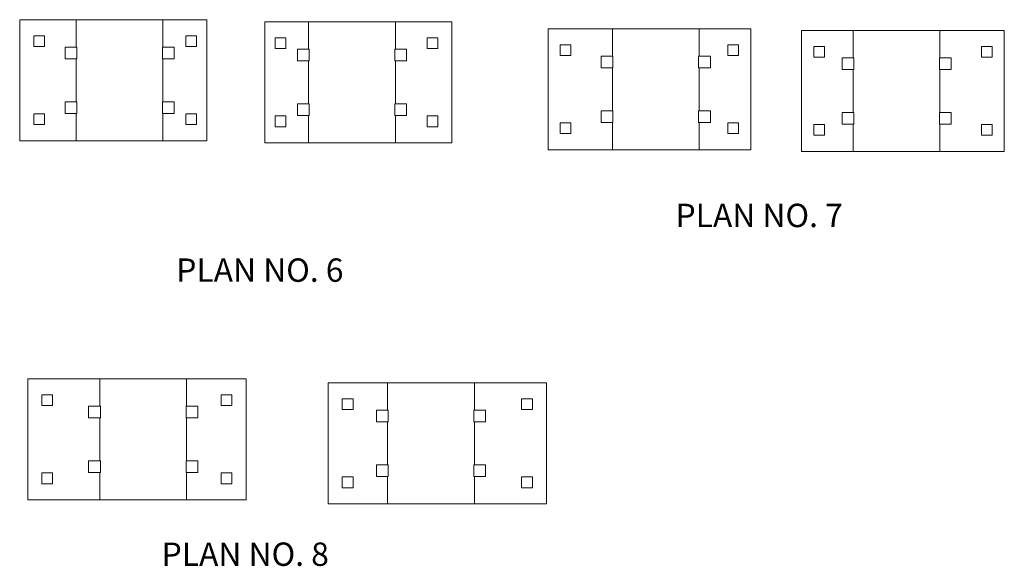
# Model space of a CAD drawing. Units: feet. Extents: x -10.5 to 61.6, y -101.2 to -70.3.
# Drawn here: x 55.1 to 60.4, y -86.5 to -83.5 of the extents above; entities that cross this region are included whole.
import ezdxf
from ezdxf.enums import TextEntityAlignment as Align

# ---------------------------------------------------------------- set-up
doc = ezdxf.new("R2010")
doc.units = ezdxf.units.FT
doc.header["$MEASUREMENT"] = 0
doc.layers.add('Level 10', color=7, linetype='Continuous', lineweight=0)
doc.layers.add('Level 46', color=7, linetype='Continuous', lineweight=0)
doc.styles.add('Style-Arial', font='txt')

msp = doc.modelspace()

# ---------------------------------------------------------------- linework, layer by layer
at = {"layer": 'Level 10', "color": 7, "linetype": 'Continuous', "lineweight": 13}
for p, q in [((55.1041, -83.5397), (56.1041, -83.5397)), ((55.1041, -83.5397), (55.1041, -84.1855)), ((55.4062, -83.5397), (55.4062, -83.6855)), ((55.8697, -83.5397), (55.8697, -83.6855)), ((56.1041, -83.5397), (56.1041, -84.1855)), ((57.4137, -83.551), (56.4137, -83.551)), ((56.4137, -83.551), (56.4137, -84.1968)), ((56.6481, -83.551), (56.6481, -83.6968)), ((57.1116, -83.551), (57.1116, -83.6968)), ((57.4137, -83.551), (57.4137, -84.1968)), ((57.9273, -83.588), (59.0106, -83.588)), ((57.9273, -83.588), (57.9273, -84.2338)), ((58.2711, -83.588), (58.2711, -83.7338)), ((58.7346, -83.588), (58.7346, -83.7338)), ((59.0106, -83.588), (59.0106, -84.2338)), ((60.3653, -83.5969), (59.282, -83.5969)), ((59.282, -83.5969), (59.282, -84.2427)), ((59.558, -83.5969), (59.558, -83.7427)), ((60.0216, -83.5969), (60.0216, -83.7427)), ((60.3653, -83.5969), (60.3653, -84.2427)), ((55.1796, -83.6256), (55.2369, -83.6256)), ((55.1796, -83.6256), (55.1796, -83.6829)), ((55.2369, -83.6256), (55.2369, -83.6829)), ((55.9921, -83.6256), (56.0494, -83.6256)), ((55.9921, -83.6256), (55.9921, -83.6829)), ((56.0494, -83.6256), (56.0494, -83.6829)), ((56.5257, -83.6369), (56.4684, -83.6369)), ((56.4684, -83.6369), (56.4684, -83.6942)), ((56.5257, -83.6369), (56.5257, -83.6942)), ((57.3382, -83.6369), (57.2809, -83.6369)), ((57.2809, -83.6369), (57.2809, -83.6942)), ((57.3382, -83.6369), (57.3382, -83.6942)), ((55.1796, -83.6829), (55.2369, -83.6829)), ((55.3463, -83.6855), (55.4088, -83.6855)), ((55.3463, -83.6855), (55.3463, -83.748)), ((55.4088, -83.6855), (55.4088, -83.748)), ((55.8671, -83.6855), (55.9296, -83.6855)), ((55.8671, -83.6855), (55.8671, -83.748)), ((55.9296, -83.6855), (55.9296, -83.748)), ((55.9921, -83.6829), (56.0494, -83.6829)), ((56.5257, -83.6942), (56.4684, -83.6942)), ((56.6507, -83.6968), (56.5882, -83.6968)), ((56.5882, -83.6968), (56.5882, -83.7593)), ((56.6507, -83.6968), (56.6507, -83.7593)), ((57.1715, -83.6968), (57.109, -83.6968)), ((57.109, -83.6968), (57.109, -83.7593)), ((57.1715, -83.6968), (57.1715, -83.7593)), ((57.3382, -83.6942), (57.2809, -83.6942)), ((57.9924, -83.6739), (58.0497, -83.6739)), ((57.9924, -83.6739), (57.9924, -83.7312)), ((58.0497, -83.6739), (58.0497, -83.7312)), ((58.8882, -83.6739), (58.9455, -83.6739)), ((58.8882, -83.6739), (58.8882, -83.7312)), ((58.9455, -83.6739), (58.9455, -83.7312)), ((59.4044, -83.6828), (59.3471, -83.6828)), ((59.3471, -83.6828), (59.3471, -83.7401)), ((59.4044, -83.6828), (59.4044, -83.7401)), ((60.3002, -83.6828), (60.2429, -83.6828)), ((60.2429, -83.6828), (60.2429, -83.7401)), ((60.3002, -83.6828), (60.3002, -83.7401)), ((55.3463, -83.748), (55.4088, -83.748)), ((55.4062, -83.748), (55.4062, -83.9772)), ((55.8671, -83.748), (55.9296, -83.748)), ((55.8697, -83.748), (55.8697, -83.9772)), ((57.9924, -83.7312), (58.0497, -83.7312)), ((58.2112, -83.7338), (58.2737, -83.7338)), ((58.2112, -83.7338), (58.2112, -83.7963)), ((58.2737, -83.7338), (58.2737, -83.7963)), ((58.732, -83.7338), (58.7945, -83.7338)), ((58.732, -83.7338), (58.732, -83.7963)), ((58.7945, -83.7338), (58.7945, -83.7963)), ((58.8882, -83.7312), (58.9455, -83.7312)), ((59.4044, -83.7401), (59.3471, -83.7401)), ((59.5606, -83.7427), (59.4981, -83.7427)), ((59.4981, -83.7427), (59.4981, -83.8052)), ((59.5606, -83.7427), (59.5606, -83.8052)), ((60.0814, -83.7427), (60.0189, -83.7427)), ((60.0189, -83.7427), (60.0189, -83.8052)), ((60.0814, -83.7427), (60.0814, -83.8052)), ((60.3002, -83.7401), (60.2429, -83.7401)), ((56.6507, -83.7593), (56.5882, -83.7593)), ((56.6481, -83.7593), (56.6481, -83.9885)), ((57.1715, -83.7593), (57.109, -83.7593)), ((57.1116, -83.7593), (57.1116, -83.9885)), ((58.2112, -83.7963), (58.2737, -83.7963)), ((58.2711, -83.7963), (58.2711, -84.0255)), ((58.732, -83.7963), (58.7945, -83.7963)), ((58.7346, -83.7963), (58.7346, -84.0255)), ((59.5606, -83.8052), (59.4981, -83.8052)), ((59.558, -83.8052), (59.558, -84.0344)), ((60.0814, -83.8052), (60.0189, -83.8052)), ((60.0216, -83.8052), (60.0216, -84.0344)), ((55.3463, -83.9772), (55.3463, -84.0397)), ((55.3463, -83.9772), (55.4088, -83.9772)), ((55.4088, -83.9772), (55.4088, -84.0397)), ((55.8671, -83.9772), (55.8671, -84.0397)), ((55.8671, -83.9772), (55.9296, -83.9772)), ((55.9296, -83.9772), (55.9296, -84.0397)), ((56.5882, -83.9885), (56.5882, -84.051)), ((56.6507, -83.9885), (56.5882, -83.9885)), ((56.6507, -83.9885), (56.6507, -84.051)), ((57.109, -83.9885), (57.109, -84.051)), ((57.1715, -83.9885), (57.109, -83.9885)), ((57.1715, -83.9885), (57.1715, -84.051)), ((55.1796, -84.0423), (55.2369, -84.0423)), ((55.1796, -84.0423), (55.1796, -84.0996)), ((55.2369, -84.0423), (55.2369, -84.0996)), ((55.3463, -84.0397), (55.4088, -84.0397)), ((55.4062, -84.0397), (55.4062, -84.1855)), ((55.8671, -84.0397), (55.9296, -84.0397)), ((55.8697, -84.0397), (55.8697, -84.1855)), ((55.9921, -84.0423), (56.0494, -84.0423)), ((55.9921, -84.0423), (55.9921, -84.0996)), ((56.0494, -84.0423), (56.0494, -84.0996)), ((56.5257, -84.0536), (56.4684, -84.0536)), ((56.4684, -84.0536), (56.4684, -84.1109)), ((56.5257, -84.0536), (56.5257, -84.1109)), ((56.6507, -84.051), (56.5882, -84.051)), ((56.6481, -84.051), (56.6481, -84.1968)), ((57.1715, -84.051), (57.109, -84.051)), ((57.1116, -84.051), (57.1116, -84.1968)), ((57.3382, -84.0536), (57.2809, -84.0536)), ((57.2809, -84.0536), (57.2809, -84.1109)), ((57.3382, -84.0536), (57.3382, -84.1109)), ((58.2112, -84.0255), (58.2112, -84.088)), ((58.2112, -84.0255), (58.2737, -84.0255)), ((58.2737, -84.0255), (58.2737, -84.088)), ((58.732, -84.0255), (58.732, -84.088)), ((58.732, -84.0255), (58.7945, -84.0255)), ((58.7945, -84.0255), (58.7945, -84.088)), ((59.4981, -84.0344), (59.4981, -84.0969)), ((59.5606, -84.0344), (59.4981, -84.0344)), ((59.5606, -84.0344), (59.5606, -84.0969)), ((60.0189, -84.0344), (60.0189, -84.0969)), ((60.0814, -84.0344), (60.0189, -84.0344)), ((60.0814, -84.0344), (60.0814, -84.0969)), ((55.1796, -84.0996), (55.2369, -84.0996)), ((55.9921, -84.0996), (56.0494, -84.0996)), ((56.5257, -84.1109), (56.4684, -84.1109)), ((57.3382, -84.1109), (57.2809, -84.1109)), ((57.9924, -84.0906), (58.0497, -84.0906)), ((57.9924, -84.0906), (57.9924, -84.1479)), ((58.0497, -84.0906), (58.0497, -84.1479)), ((58.2112, -84.088), (58.2737, -84.088)), ((58.2711, -84.088), (58.2711, -84.2338)), ((58.732, -84.088), (58.7945, -84.088)), ((58.7346, -84.088), (58.7346, -84.2338)), ((58.8882, -84.0906), (58.9455, -84.0906)), ((58.8882, -84.0906), (58.8882, -84.1479)), ((58.9455, -84.0906), (58.9455, -84.1479)), ((59.4044, -84.0995), (59.3471, -84.0995)), ((59.3471, -84.0995), (59.3471, -84.1568)), ((59.4044, -84.0995), (59.4044, -84.1568)), ((59.5606, -84.0969), (59.4981, -84.0969)), ((59.558, -84.0969), (59.558, -84.2427)), ((60.0814, -84.0969), (60.0189, -84.0969)), ((60.0216, -84.0969), (60.0216, -84.2427)), ((60.3002, -84.0995), (60.2429, -84.0995)), ((60.2429, -84.0995), (60.2429, -84.1568)), ((60.3002, -84.0995), (60.3002, -84.1568)), ((57.9924, -84.1479), (58.0497, -84.1479)), ((58.8882, -84.1479), (58.9455, -84.1479)), ((59.4044, -84.1568), (59.3471, -84.1568)), ((60.3002, -84.1568), (60.2429, -84.1568)), ((55.1041, -84.1855), (56.1041, -84.1855)), ((57.4137, -84.1968), (56.4137, -84.1968)), ((57.9273, -84.2338), (59.0106, -84.2338)), ((60.3653, -84.2427), (59.282, -84.2427)), ((55.147, -85.4567), (55.147, -86.1025)), ((55.147, -85.4567), (56.3137, -85.4567)), ((55.5324, -85.4567), (55.5324, -85.6025)), ((55.996, -85.4567), (55.996, -85.6025)), ((56.3137, -85.4567), (56.3137, -86.1025)), ((56.7522, -85.4779), (56.7522, -86.1238)), ((57.9189, -85.4779), (56.7522, -85.4779)), ((57.0699, -85.4779), (57.0699, -85.6238)), ((57.5335, -85.4779), (57.5335, -85.6238)), ((57.9189, -85.4779), (57.9189, -86.1238)), ((55.2225, -85.5426), (55.2798, -85.5426)), ((55.2225, -85.5426), (55.2225, -85.5999)), ((55.2798, -85.5426), (55.2798, -85.5999)), ((56.1809, -85.5426), (56.2382, -85.5426)), ((56.1809, -85.5426), (56.1809, -85.5999)), ((56.2382, -85.5426), (56.2382, -85.5999)), ((55.2225, -85.5999), (55.2798, -85.5999)), ((56.1809, -85.5999), (56.2382, -85.5999)), ((56.8851, -85.5639), (56.8278, -85.5639)), ((56.8278, -85.5639), (56.8278, -85.6212)), ((56.8851, -85.5639), (56.8851, -85.6212)), ((57.8434, -85.5639), (57.7861, -85.5639)), ((57.7861, -85.5639), (57.7861, -85.6212)), ((57.8434, -85.5639), (57.8434, -85.6212)), ((55.4725, -85.6025), (55.535, -85.6025)), ((55.4725, -85.6025), (55.4725, -85.665)), ((55.535, -85.6025), (55.535, -85.665)), ((55.9934, -85.6025), (56.0559, -85.6025)), ((55.9934, -85.6025), (55.9934, -85.665)), ((56.0559, -85.6025), (56.0559, -85.665)), ((56.8851, -85.6212), (56.8278, -85.6212)), ((57.0726, -85.6238), (57.0101, -85.6238)), ((57.0101, -85.6238), (57.0101, -85.6863)), ((57.0726, -85.6238), (57.0726, -85.6863)), ((57.5934, -85.6238), (57.5309, -85.6238)), ((57.5309, -85.6238), (57.5309, -85.6863)), ((57.5934, -85.6238), (57.5934, -85.6863)), ((57.8434, -85.6212), (57.7861, -85.6212)), ((55.4725, -85.665), (55.535, -85.665)), ((55.5324, -85.665), (55.5324, -85.8942)), ((55.9934, -85.665), (56.0559, -85.665)), ((55.996, -85.665), (55.996, -85.8942)), ((57.0726, -85.6863), (57.0101, -85.6863)), ((57.0699, -85.6863), (57.0699, -85.9154)), ((57.5934, -85.6863), (57.5309, -85.6863)), ((57.5335, -85.6863), (57.5335, -85.9154)), ((55.4725, -85.8942), (55.4725, -85.9567)), ((55.4725, -85.8942), (55.535, -85.8942)), ((55.535, -85.8942), (55.535, -85.9567)), ((55.9934, -85.8942), (55.9934, -85.9567)), ((55.9934, -85.8942), (56.0559, -85.8942)), ((56.0559, -85.8942), (56.0559, -85.9567)), ((57.0101, -85.9154), (57.0101, -85.9779)), ((57.0726, -85.9154), (57.0101, -85.9154)), ((57.0726, -85.9154), (57.0726, -85.9779)), ((57.5309, -85.9154), (57.5309, -85.9779)), ((57.5934, -85.9154), (57.5309, -85.9154)), ((57.5934, -85.9154), (57.5934, -85.9779)), ((55.2225, -85.9593), (55.2798, -85.9593)), ((55.2225, -85.9593), (55.2225, -86.0166)), ((55.2798, -85.9593), (55.2798, -86.0166)), ((55.4725, -85.9567), (55.535, -85.9567)), ((55.5324, -85.9567), (55.5324, -86.1025)), ((55.9934, -85.9567), (56.0559, -85.9567)), ((55.996, -85.9567), (55.996, -86.1025)), ((56.1809, -85.9593), (56.2382, -85.9593)), ((56.1809, -85.9593), (56.1809, -86.0166)), ((56.2382, -85.9593), (56.2382, -86.0166)), ((55.2225, -86.0166), (55.2798, -86.0166)), ((56.1809, -86.0166), (56.2382, -86.0166)), ((56.8851, -85.9806), (56.8278, -85.9806)), ((56.8278, -85.9806), (56.8278, -86.0378)), ((56.8851, -85.9806), (56.8851, -86.0378)), ((57.0726, -85.9779), (57.0101, -85.9779)), ((57.0699, -85.9779), (57.0699, -86.1238)), ((57.5934, -85.9779), (57.5309, -85.9779)), ((57.5335, -85.9779), (57.5335, -86.1238)), ((57.8434, -85.9806), (57.7861, -85.9806)), ((57.7861, -85.9806), (57.7861, -86.0378)), ((57.8434, -85.9806), (57.8434, -86.0378)), ((56.8851, -86.0378), (56.8278, -86.0378)), ((57.8434, -86.0378), (57.7861, -86.0378)), ((55.147, -86.1025), (56.3137, -86.1025)), ((57.9189, -86.1238), (56.7522, -86.1238))]:
    msp.add_line(p, q, dxfattribs=at)

# ---------------------------------------------------------------- texts
at = {"layer": 'Level 46', "color": 7, "linetype": 'Continuous', "lineweight": 13, "style": 'Style-Arial'}
for s, p in [('PLAN NO. 7', (58.6084, -84.5221)), ('PLAN NO. 6', (55.9406, -84.8141)), ('PLAN NO. 8', (55.8624, -86.3305))]:
    msp.add_text(s, height=0.1247, dxfattribs=at).set_placement(p, align=Align.TOP_LEFT)

doc.saveas('drawing.dxf')
